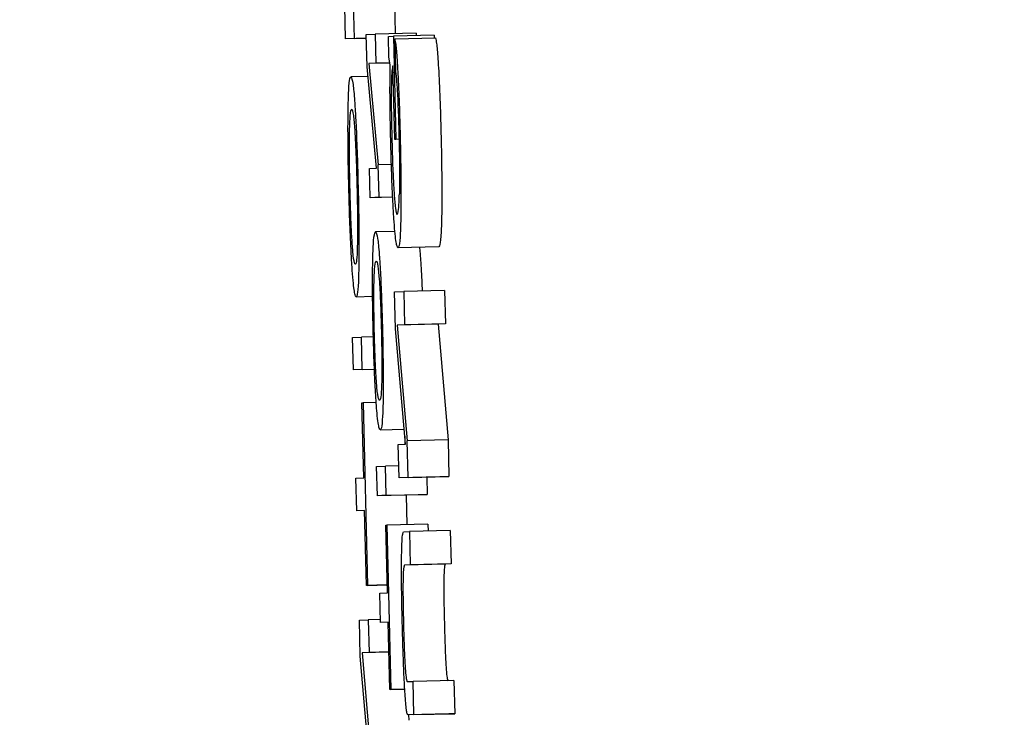
# Model space of a CAD drawing. Units: inches. Extents: x 170 to 312, y 215 to 248.
# Drawn here: x 185 to 186, y 224 to 224 of the extents above; entities that cross this region are included whole.
import ezdxf

# ---------------------------------------------------------------- set-up
doc = ezdxf.new("R2010")
doc.units = ezdxf.units.IN
doc.header["$LTSCALE"] = 0.25
doc.header["$MEASUREMENT"] = 0
doc.layers.add('ANNOTATIONS', color=1, linetype='Continuous')
doc.layers.add('MOTOR LH', color=7, linetype='Continuous')
doc.styles.add('ARIAL', font='arial.ttf', dxfattribs={"height": 0.09375})
doc.dimstyles.new('STANDARD$0', dxfattribs={"dimtxt": 0.09375, "dimasz": 0.09375, "dimexe": 0.03125, "dimexo": 0.046875, "dimgap": 0.09, "dimtad": 0, "dimtih": 1, "dimtoh": 1, "dimdec": 4, "dimzin": 0, "dimdsep": 46, "dimtxsty": 'ARIAL', "dimcen": 0.09, "dimadec": 0, "dimazin": 0, "dimtfac": 1, "dimtdec": 4, "dimtofl": 0, "dimtmove": 0, "dimatfit": 1, "dimfxl": 1, "dimtolj": 1, "dimtzin": 0, "dimarcsym": 0})

# ---------------------------------------------------------------- blocks, each defined once
blk = doc.blocks.new('*D130')
at = {"layer": 'ANNOTATIONS', "color": 0, "lineweight": -2, "transparency": 16777216}
for p, q in [((185.289705, 224.436735), (187.135668, 224.436735)), ((187.104418, 224.342985), (187.104418, 222.643354)), ((187.104418, 220.508863), (187.104418, 222.208494)), ((186.373893, 220.415113), (187.135668, 220.415113))]:
    blk.add_line(p, q, dxfattribs=at)
at = {"layer": 'ANNOTATIONS', "color": 0, "transparency": 16777216}
for points in [[(187.088793, 224.342985), (187.120043, 224.342985), (187.104418, 224.436735)], [(187.088793, 220.508863), (187.120043, 220.508863), (187.104418, 220.415113)]]:
    blk.add_solid(points, dxfattribs=at)
at = {"layer": 'defpoints', "color": 0, "transparency": 16777216}
for p in [(185.24283, 224.436735), (186.327018, 220.415113), (187.104418, 220.415113)]:
    blk.add_point(p, dxfattribs=at)
at = {"layer": 'ANNOTATIONS', "color": 0, "transparency": 16777216, "insert": (187.104418, 222.425924), "char_height": 0.09375, "attachment_point": 5, "style": 'ARIAL'}
blk.add_mtext('\\A1;OPENING\\PHEIGHT', dxfattribs=at)
blk = doc.blocks.new('*D131')
at = {"layer": 'ANNOTATIONS', "color": 0, "lineweight": -2, "transparency": 16777216}
for p, q in [((185.289705, 225.272719), (187.790657, 225.272719)), ((187.759407, 225.178969), (187.759407, 223.061346)), ((187.759407, 220.508863), (187.759407, 222.626486)), ((187.294237, 220.415113), (187.790657, 220.415113))]:
    blk.add_line(p, q, dxfattribs=at)
at = {"layer": 'ANNOTATIONS', "color": 0, "transparency": 16777216}
for points in [[(187.743782, 225.178969), (187.775032, 225.178969), (187.759407, 225.272719)], [(187.743782, 220.508863), (187.775032, 220.508863), (187.759407, 220.415113)]]:
    blk.add_solid(points, dxfattribs=at)
at = {"layer": 'defpoints', "color": 0, "transparency": 16777216}
for p in [(185.24283, 225.272719), (187.247362, 220.415113), (187.759407, 220.415113)]:
    blk.add_point(p, dxfattribs=at)
at = {"layer": 'ANNOTATIONS', "color": 0, "transparency": 16777216, "insert": (187.759407, 222.843916), "char_height": 0.09375, "attachment_point": 5, "style": 'ARIAL'}
blk.add_mtext('\\A1;TOTAL\\PHEIGHT', dxfattribs=at)

msp = doc.modelspace()

# ---------------------------------------------------------------- linework, layer by layer
at = {"layer": 'MOTOR LH'}
for p, q in [((185.500495, 223.766125), (185.500474, 223.766989)), ((185.501458, 223.767013), (185.501476, 223.76624)), ((185.500281, 223.766115), (185.500262, 223.766897)), ((185.50198, 223.766253), (185.500997, 223.766229)), ((185.50198, 223.766253), (185.501981, 223.766188)), ((185.500784, 223.766127), (185.500281, 223.766115)), ((185.500495, 223.766125), (185.500281, 223.766115)), ((185.500495, 223.766125), (185.500784, 223.766132)), ((185.500782, 223.766219), (185.500997, 223.766229)), ((185.500801, 223.765442), (185.500782, 223.766219)), ((185.500997, 223.766229), (185.501014, 223.765526)), ((185.501315, 223.76617), (185.501434, 223.766175)), ((185.501327, 223.765671), (185.501315, 223.76617)), ((185.502417, 223.766199), (185.501434, 223.766175)), ((185.501434, 223.766175), (185.501494, 223.763694)), ((185.501468, 223.766112), (185.502451, 223.766135)), ((185.501468, 223.766112), (185.501487, 223.76531)), ((185.502417, 223.766199), (185.502419, 223.766134)), ((185.501351, 223.765534), (185.501014, 223.765526)), ((185.501359, 223.765489), (185.501327, 223.765671)), ((185.50103, 223.763002), (185.500801, 223.765442)), ((185.501352, 223.76553), (185.500845, 223.765518)), ((185.501014, 223.765526), (185.500845, 223.765518)), ((185.500845, 223.765518), (185.501072, 223.763078)), ((185.501466, 223.763693), (185.501423, 223.765465)), ((185.500823, 223.765209), (185.500412, 223.765199)), ((185.501555, 223.763695), (185.501466, 223.763693)), ((185.501494, 223.763694), (185.501466, 223.763693)), ((185.500859, 223.762994), (185.50103, 223.763002)), ((185.500876, 223.76229), (185.500859, 223.762994)), ((185.501387, 223.763086), (185.501072, 223.763078)), ((185.501091, 223.7623), (185.501072, 223.763078)), ((185.501418, 223.762303), (185.500876, 223.76229)), ((185.501091, 223.7623), (185.500876, 223.76229)), ((185.501091, 223.7623), (185.501418, 223.762308)), ((185.501471, 223.761478), (185.501006, 223.761467)), ((185.502528, 223.76111), (185.501545, 223.761087)), ((185.500539, 223.759906), (185.500935, 223.759916)), ((185.501463, 223.76002), (185.501683, 223.76003)), ((185.501484, 223.759134), (185.501463, 223.76002)), ((185.502666, 223.760053), (185.501683, 223.76003)), ((185.501683, 223.76003), (185.501702, 223.759228)), ((185.502666, 223.760053), (185.502685, 223.759252)), ((185.501726, 223.756355), (185.501484, 223.759134)), ((185.502512, 223.759244), (185.501529, 223.75922)), ((185.501702, 223.759228), (185.501529, 223.75922)), ((185.501529, 223.75922), (185.501769, 223.756441)), ((185.502685, 223.759252), (185.501702, 223.759228)), ((185.502685, 223.759252), (185.502512, 223.759244)), ((185.502512, 223.759244), (185.502752, 223.756464)), ((185.500453, 223.758925), (185.500668, 223.758935)), ((185.500472, 223.758143), (185.500453, 223.758925)), ((185.500953, 223.758942), (185.500668, 223.758935)), ((185.500686, 223.758153), (185.500668, 223.758935)), ((185.500979, 223.758155), (185.500472, 223.758143)), ((185.500686, 223.758153), (185.500472, 223.758143)), ((185.500686, 223.758153), (185.500979, 223.75816)), ((185.500678, 223.757351), (185.500706, 223.757352)), ((185.500722, 223.755544), (185.500678, 223.757351)), ((185.501021, 223.75736), (185.500706, 223.757352)), ((185.500706, 223.757352), (185.500811, 223.752957)), ((185.50112, 223.756703), (185.501694, 223.756717)), ((185.501709, 223.756553), (185.501713, 223.756354)), ((185.501551, 223.756346), (185.501726, 223.756355)), ((185.50157, 223.755545), (185.501551, 223.756346)), ((185.502752, 223.756464), (185.501769, 223.756441)), ((185.50179, 223.755555), (185.501769, 223.756441)), ((185.502752, 223.756464), (185.502773, 223.755579)), ((185.501032, 223.75582), (185.501246, 223.755829)), ((185.501049, 223.755116), (185.501032, 223.75582)), ((185.501563, 223.755837), (185.501246, 223.755829)), ((185.501263, 223.755126), (185.501246, 223.755829)), ((185.500534, 223.755536), (185.500722, 223.755544)), ((185.500553, 223.754754), (185.500534, 223.755536)), ((185.502553, 223.755568), (185.50157, 223.755545)), ((185.50179, 223.755555), (185.50157, 223.755545)), ((185.50179, 223.755555), (185.502773, 223.755579)), ((185.502236, 223.755561), (185.502246, 223.755149)), ((185.502773, 223.755579), (185.502553, 223.755568)), ((185.502032, 223.755139), (185.501049, 223.755116)), ((185.501263, 223.755126), (185.501049, 223.755116)), ((185.501263, 223.755126), (185.502246, 223.755149)), ((185.501743, 223.755132), (185.50176, 223.754417)), ((185.502246, 223.755149), (185.502032, 223.755139)), ((185.50074, 223.754763), (185.500553, 223.754754)), ((185.50074, 223.754758), (185.500553, 223.754754)), ((185.500784, 223.752956), (185.50074, 223.754763)), ((185.501253, 223.754404), (185.50128, 223.754405)), ((185.501292, 223.752778), (185.501253, 223.754404)), ((185.502264, 223.754429), (185.50128, 223.754405)), ((185.50128, 223.754405), (185.501375, 223.750449)), ((185.502264, 223.754429), (185.502268, 223.754266)), ((185.501681, 223.754249), (185.501821, 223.754255)), ((185.502804, 223.754279), (185.501821, 223.754255)), ((185.501821, 223.754255), (185.50184, 223.753454)), ((185.502804, 223.754279), (185.502824, 223.753478)), ((185.502686, 223.753471), (185.501703, 223.753448)), ((185.50184, 223.753454), (185.501703, 223.753448)), ((185.502824, 223.753478), (185.50184, 223.753454)), ((185.502824, 223.753478), (185.502686, 223.753471)), ((185.501287, 223.752968), (185.500784, 223.752956)), ((185.500811, 223.752957), (185.500784, 223.752956)), ((185.500811, 223.752957), (185.501287, 223.752968)), ((185.501105, 223.752769), (185.501292, 223.752778)), ((185.501122, 223.752065), (185.501105, 223.752769)), ((185.500616, 223.752117), (185.500831, 223.752127)), ((185.500637, 223.751252), (185.500616, 223.752117)), ((185.50112, 223.752133), (185.500831, 223.752127)), ((185.500831, 223.752127), (185.50085, 223.751345)), ((185.501309, 223.752074), (185.501122, 223.752065)), ((185.501309, 223.75207), (185.501122, 223.752065)), ((185.501348, 223.750448), (185.501309, 223.752074)), ((185.501326, 223.751352), (185.500681, 223.751337)), ((185.50085, 223.751345), (185.500681, 223.751337)), ((185.500681, 223.751337), (185.500915, 223.748625)), ((185.501326, 223.751356), (185.50085, 223.751345)), ((185.500873, 223.748541), (185.500637, 223.751252)), ((185.50177, 223.750641), (185.501908, 223.750647)), ((185.502891, 223.750671), (185.501908, 223.750647)), ((185.501927, 223.749846), (185.501908, 223.750647)), ((185.502891, 223.750671), (185.50291, 223.749869)), ((185.501709, 223.750456), (185.501348, 223.750448)), ((185.501375, 223.750449), (185.501348, 223.750448)), ((185.501375, 223.750449), (185.501709, 223.750457)), ((185.50277, 223.749863), (185.501787, 223.749839)), ((185.501927, 223.749846), (185.501787, 223.749839)), ((185.501795, 223.749839), (185.501806, 223.749712)), ((185.501927, 223.749846), (185.50291, 223.749869)), ((185.50291, 223.749869), (185.50277, 223.749863))]:
    msp.add_line(p, q, dxfattribs=at)
for points, knots in [([(185.501468, 223.766112), (185.501475, 223.766074), (185.501493, 223.76598), (185.501519, 223.7657), (185.501535, 223.765413), (185.501541, 223.765312)], [0, 0, 0, 0, 0.305938, 0.7541, 1, 1, 1, 1]), ([(185.502451, 223.766135), (185.502458, 223.766097), (185.502476, 223.766004), (185.502502, 223.765724), (185.502519, 223.765437), (185.502525, 223.765336)], [0, 0, 0, 0, 0.306006, 0.754253, 1, 1, 1, 1]), ([(185.50137, 223.763685), (185.501364, 223.763951), (185.501353, 223.764486), (185.501352, 223.765102), (185.501357, 223.765386), (185.501359, 223.765489)], [0, 0, 0, 0, 0.388473, 0.779373, 1, 1, 1, 1]), ([(185.501423, 223.765465), (185.501414, 223.765439), (185.501399, 223.765395), (185.501388, 223.76516), (185.501386, 223.764999), (185.501385, 223.764956)], [0, 0, 0, 0, 0.510499, 0.871588, 1, 1, 1, 1]), ([(185.501487, 223.76531), (185.501492, 223.765279), (185.501504, 223.765202), (185.50152, 223.765003), (185.501531, 223.764815), (185.501534, 223.764752)], [0, 0, 0, 0, 0.314619, 0.77223, 1, 1, 1, 1]), ([(185.501541, 223.765312), (185.501549, 223.765157), (185.501568, 223.764773), (185.501587, 223.76421), (185.501596, 223.763836), (185.501598, 223.763738)], [0, 0, 0, 0, 0.330302, 0.822606, 1, 1, 1, 1]), ([(185.502525, 223.765336), (185.502532, 223.765181), (185.502551, 223.764796), (185.50257, 223.764234), (185.502579, 223.76386), (185.502582, 223.763761)], [0, 0, 0, 0, 0.330555, 0.82288, 1, 1, 1, 1]), ([(185.500347, 223.764474), (185.500351, 223.764613), (185.50036, 223.764954), (185.500384, 223.765169), (185.500405, 223.765191), (185.500412, 223.765199)], [0, 0, 0, 0, 0.300178, 0.734251, 1, 1, 1, 1]), ([(185.500412, 223.765199), (185.500429, 223.765171), (185.500457, 223.765124), (185.500492, 223.764755), (185.500507, 223.764525), (185.50051, 223.764481)], [0, 0, 0, 0, 0.540074, 0.911577, 1, 1, 1, 1]), ([(185.501385, 223.764956), (185.501384, 223.764855), (185.501382, 223.764615), (185.501387, 223.764189), (185.501394, 223.763882), (185.501396, 223.763755)], [0, 0, 0, 0, 0.297997, 0.709135, 1, 1, 1, 1]), ([(185.501534, 223.764752), (185.501539, 223.764643), (185.501552, 223.764367), (185.501564, 223.764001), (185.501569, 223.763768), (185.50157, 223.763729)], [0, 0, 0, 0, 0.353508, 0.891002, 1, 1, 1, 1]), ([(185.500362, 223.762546), (185.500355, 223.762858), (185.500343, 223.763431), (185.500341, 223.764085), (185.500345, 223.76437), (185.500347, 223.764474)], [0, 0, 0, 0, 0.433864, 0.794939, 1, 1, 1, 1]), ([(185.500379, 223.763928), (185.500384, 223.764055), (185.500396, 223.764372), (185.500418, 223.764401), (185.500432, 223.764418)], [0, 0, 0, 0, 0.399556, 1, 1, 1, 1]), ([(185.500432, 223.764418), (185.500445, 223.764399), (185.500467, 223.764367), (185.500493, 223.764053), (185.500503, 223.763922)], [0, 0, 0, 0, 0.583955, 1, 1, 1, 1]), ([(185.50051, 223.764481), (185.500518, 223.764339), (185.500539, 223.763999), (185.500565, 223.763323), (185.500579, 223.762809), (185.500585, 223.76256)], [0, 0, 0, 0, 0.271937, 0.647975, 1, 1, 1, 1]), ([(185.500389, 223.762547), (185.500384, 223.762805), (185.500375, 223.763238), (185.500375, 223.763693), (185.500378, 223.763869), (185.500379, 223.763928)], [0, 0, 0, 0, 0.4940247, 0.8293132, 1, 1, 1, 1]), ([(185.500503, 223.763922), (185.500511, 223.763792), (185.500527, 223.763531), (185.500546, 223.763037), (185.500554, 223.762709), (185.500558, 223.762559)], [0, 0, 0, 0, 0.3519133, 0.7035284, 1, 1, 1, 1]), ([(185.501447, 223.761785), (185.501439, 223.761915), (185.501419, 223.762221), (185.501391, 223.762883), (185.501377, 223.763409), (185.50137, 223.763685)], [0, 0, 0, 0, 0.259962, 0.611564, 1, 1, 1, 1]), ([(185.501396, 223.763755), (185.501404, 223.763492), (185.501416, 223.763049), (185.501437, 223.762602), (185.501449, 223.762432), (185.501452, 223.762383)], [0, 0, 0, 0, 0.50936, 0.856477, 1, 1, 1, 1]), ([(185.50157, 223.763729), (185.501575, 223.763521), (185.501583, 223.763136), (185.501584, 223.762673), (185.501581, 223.762467), (185.501579, 223.762383)], [0, 0, 0, 0, 0.408302, 0.755526, 1, 1, 1, 1]), ([(185.501598, 223.763738), (185.501605, 223.763436), (185.501617, 223.76283), (185.501618, 223.762187), (185.501614, 223.761899), (185.501613, 223.761823)], [0, 0, 0, 0, 0.421866, 0.847045, 1, 1, 1, 1]), ([(185.502582, 223.763761), (185.502588, 223.763459), (185.502601, 223.762853), (185.502602, 223.76221), (185.502597, 223.761923), (185.502596, 223.761847)], [0, 0, 0, 0, 0.421995, 0.8470769, 1, 1, 1, 1]), ([(185.500439, 223.760624), (185.500431, 223.76076), (185.500411, 223.761081), (185.500383, 223.761752), (185.500369, 223.762278), (185.500362, 223.762546)], [0, 0, 0, 0, 0.266377, 0.626629, 1, 1, 1, 1]), ([(185.500445, 223.761175), (185.500437, 223.761304), (185.500421, 223.76156), (185.500402, 223.762057), (185.500393, 223.762391), (185.500389, 223.762547)], [0, 0, 0, 0, 0.347655, 0.69534, 1, 1, 1, 1]), ([(185.500558, 223.762559), (185.500563, 223.762294), (185.500573, 223.76185), (185.500573, 223.761403), (185.50057, 223.761233), (185.500569, 223.761186)], [0, 0, 0, 0, 0.514188, 0.863106, 1, 1, 1, 1]), ([(185.500585, 223.76256), (185.500593, 223.762169), (185.500607, 223.761513), (185.500606, 223.760897), (185.500603, 223.76067), (185.500602, 223.760628)], [0, 0, 0, 0, 0.546894, 0.9162072, 1, 1, 1, 1]), ([(185.501452, 223.762383), (185.501462, 223.762257), (185.501487, 223.761963), (185.501512, 223.761892), (185.501525, 223.761888), (185.501527, 223.761888)], [0, 0, 0, 0, 0.390583, 0.915605, 1, 1, 1, 1]), ([(185.501527, 223.761888), (185.501539, 223.761901), (185.501562, 223.761927), (185.501574, 223.762238), (185.501579, 223.762383)], [0, 0, 0, 0, 0.535398, 1, 1, 1, 1]), ([(185.501545, 223.761087), (185.501536, 223.761096), (185.501513, 223.761119), (185.501479, 223.761357), (185.501455, 223.761678), (185.501447, 223.761785)], [0, 0, 0, 0, 0.297442, 0.766652, 1, 1, 1, 1]), ([(185.501613, 223.761823), (185.501609, 223.761688), (185.5016, 223.761351), (185.501575, 223.761121), (185.501554, 223.761097), (185.501545, 223.761087)], [0, 0, 0, 0, 0.279754, 0.695772, 1, 1, 1, 1]), ([(185.502596, 223.761847), (185.502592, 223.761711), (185.502583, 223.761374), (185.502559, 223.761145), (185.502537, 223.761121), (185.502528, 223.76111)], [0, 0, 0, 0, 0.279766, 0.695754, 1, 1, 1, 1]), ([(185.500939, 223.760814), (185.500943, 223.760938), (185.500954, 223.761262), (185.500979, 223.761443), (185.500999, 223.761461), (185.501006, 223.761467)], [0, 0, 0, 0, 0.292134, 0.761289, 1, 1, 1, 1]), ([(185.501006, 223.761467), (185.501022, 223.761443), (185.501049, 223.761402), (185.501084, 223.761072), (185.501099, 223.760857), (185.501102, 223.760821)], [0, 0, 0, 0, 0.5365, 0.922846, 1, 1, 1, 1]), ([(185.500521, 223.760688), (185.500513, 223.760695), (185.500494, 223.760712), (185.500467, 223.760881), (185.500449, 223.761114), (185.500445, 223.761175)], [0, 0, 0, 0, 0.340057, 0.827154, 1, 1, 1, 1]), ([(185.500569, 223.761186), (185.500566, 223.761094), (185.500559, 223.760861), (185.500542, 223.76071), (185.500527, 223.760694), (185.500521, 223.760688)], [0, 0, 0, 0, 0.283391, 0.716742, 1, 1, 1, 1]), ([(185.502062, 223.761099), (185.502067, 223.761056), (185.502075, 223.760991), (185.502082, 223.760881), (185.502085, 223.760845)], [0, 0, 0, 0, 0.66233, 1, 1, 1, 1]), ([(185.500949, 223.759078), (185.500943, 223.759337), (185.500933, 223.759857), (185.500932, 223.760453), (185.500937, 223.76072), (185.500939, 223.760814)], [0, 0, 0, 0, 0.391462, 0.785581, 1, 1, 1, 1]), ([(185.501102, 223.760821), (185.501112, 223.760651), (185.501133, 223.760309), (185.501157, 223.759679), (185.501168, 223.759268), (185.501173, 223.759092)], [0, 0, 0, 0, 0.36424, 0.728979, 1, 1, 1, 1]), ([(185.502085, 223.760845), (185.502096, 223.760679), (185.502111, 223.760447), (185.502123, 223.76013), (185.502126, 223.76004)], [0, 0, 0, 0, 0.71567, 1, 1, 1, 1]), ([(185.500539, 223.759906), (185.500531, 223.759915), (185.500508, 223.759938), (185.500472, 223.760173), (185.500448, 223.760509), (185.500439, 223.760624)], [0, 0, 0, 0, 0.287442, 0.756684, 1, 1, 1, 1]), ([(185.500602, 223.760628), (185.500599, 223.760499), (185.500592, 223.76018), (185.500569, 223.759943), (185.500548, 223.759918), (185.500539, 223.759906)], [0, 0, 0, 0, 0.274393, 0.674266, 1, 1, 1, 1]), ([(185.50097, 223.760322), (185.500975, 223.760442), (185.500988, 223.760729), (185.50101, 223.760751), (185.501023, 223.760763)], [0, 0, 0, 0, 0.4199191, 1, 1, 1, 1]), ([(185.501023, 223.760763), (185.501036, 223.760749), (185.501058, 223.760725), (185.501083, 223.760441), (185.501094, 223.760318)], [0, 0, 0, 0, 0.564146, 1, 1, 1, 1]), ([(185.500976, 223.759079), (185.500972, 223.759266), (185.500965, 223.759608), (185.500964, 223.760043), (185.500968, 223.760233), (185.50097, 223.760322)], [0, 0, 0, 0, 0.391012, 0.71361, 1, 1, 1, 1]), ([(185.501094, 223.760318), (185.501101, 223.760206), (185.501116, 223.759984), (185.501133, 223.759538), (185.501141, 223.759233), (185.501145, 223.759091)], [0, 0, 0, 0, 0.347091, 0.694864, 1, 1, 1, 1]), ([(185.501022, 223.757348), (185.501011, 223.757514), (185.50099, 223.757845), (185.500965, 223.758478), (185.500954, 223.758898), (185.500949, 223.759078)], [0, 0, 0, 0, 0.362244, 0.725868, 1, 1, 1, 1]), ([(185.501029, 223.757845), (185.501021, 223.757955), (185.501007, 223.758175), (185.500988, 223.758624), (185.50098, 223.758933), (185.500976, 223.759079)], [0, 0, 0, 0, 0.344287, 0.689963, 1, 1, 1, 1]), ([(185.501145, 223.759091), (185.501149, 223.758901), (185.501156, 223.758554), (185.501158, 223.758125), (185.501154, 223.757937), (185.501153, 223.757855)], [0, 0, 0, 0, 0.40211, 0.737612, 1, 1, 1, 1]), ([(185.501173, 223.759092), (185.501178, 223.758817), (185.501189, 223.75831), (185.501191, 223.757716), (185.501187, 223.757454), (185.501185, 223.757353)], [0, 0, 0, 0, 0.42111, 0.776184, 1, 1, 1, 1]), ([(185.501104, 223.757407), (185.501095, 223.757415), (185.501075, 223.757432), (185.501048, 223.7576), (185.501032, 223.757804), (185.501029, 223.757845)], [0, 0, 0, 0, 0.385871, 0.875919, 1, 1, 1, 1]), ([(185.501153, 223.757855), (185.50115, 223.757771), (185.501142, 223.757546), (185.501124, 223.757424), (185.501109, 223.757411), (185.501104, 223.757407)], [0, 0, 0, 0, 0.2825234, 0.7539978, 1, 1, 1, 1]), ([(185.50112, 223.756703), (185.501112, 223.756711), (185.501087, 223.756732), (185.501053, 223.756951), (185.501028, 223.757264), (185.501022, 223.757348)], [0, 0, 0, 0, 0.289875, 0.808772, 1, 1, 1, 1]), ([(185.501185, 223.757353), (185.501182, 223.757238), (185.501173, 223.756936), (185.501149, 223.756735), (185.501129, 223.756713), (185.50112, 223.756703)], [0, 0, 0, 0, 0.263842, 0.691486, 1, 1, 1, 1]), ([(185.501632, 223.753643), (185.501635, 223.753775), (185.50164, 223.754038), (185.501659, 223.75422), (185.501673, 223.754239), (185.501681, 223.754249)], [0, 0, 0, 0, 0.334307, 0.666991, 1, 1, 1, 1]), ([(185.501649, 223.75204), (185.501642, 223.752371), (185.501629, 223.75296), (185.501631, 223.753435), (185.501632, 223.753643)], [0, 0, 0, 0, 0.562049, 1, 1, 1, 1]), ([(185.501703, 223.753448), (185.501694, 223.753435), (185.501681, 223.753415), (185.501668, 223.753203), (185.501664, 223.752924), (185.501667, 223.752525), (185.501673, 223.752226), (185.501677, 223.752045)], [0, 0, 0, 0, 0.289254, 0.455417, 0.622893, 0.771549, 1, 1, 1, 1]), ([(185.502686, 223.753471), (185.502677, 223.753458), (185.502664, 223.753438), (185.502651, 223.753227), (185.502647, 223.752947), (185.50265, 223.752548), (185.502657, 223.75225), (185.502661, 223.752069)], [0, 0, 0, 0, 0.289264, 0.455427, 0.622893, 0.771548, 1, 1, 1, 1]), ([(185.501684, 223.750952), (185.50168, 223.751059), (185.501671, 223.751286), (185.501659, 223.751652), (185.501653, 223.75191), (185.501649, 223.75204)], [0, 0, 0, 0, 0.30811, 0.650583, 1, 1, 1, 1]), ([(185.501677, 223.752045), (185.501683, 223.751825), (185.501692, 223.751482), (185.501711, 223.751072), (185.50173, 223.750814), (185.50175, 223.750661), (185.501763, 223.750648), (185.50177, 223.750641)], [0, 0, 0, 0, 0.27509, 0.42951, 0.58455, 0.779604, 1, 1, 1, 1]), ([(185.502661, 223.752069), (185.502666, 223.751849), (185.502676, 223.751506), (185.502695, 223.751096), (185.502713, 223.750837), (185.502733, 223.750685), (185.502746, 223.750672), (185.502753, 223.750664)], [0, 0, 0, 0, 0.274901, 0.429489, 0.584531, 0.7796, 1, 1, 1, 1]), ([(185.501731, 223.750131), (185.501725, 223.7502), (185.501711, 223.750381), (185.501695, 223.750682), (185.501686, 223.750905), (185.501684, 223.750952)], [0, 0, 0, 0, 0.323853, 0.857369, 1, 1, 1, 1]), ([(185.501787, 223.749839), (185.50178, 223.749845), (185.501768, 223.749856), (185.501749, 223.749949), (185.501737, 223.75007), (185.501731, 223.750131)], [0, 0, 0, 0, 0.40202, 0.695437, 1, 1, 1, 1])]:
    msp.add_open_spline(points, degree=3, knots=knots, dxfattribs=at)

# ---------------------------------------------------------------- dimensions: what is measured, and where the dimension line sits
at = {"layer": 'ANNOTATIONS'}
for base, p1, p2, text, picture, middle in [((187.759407, 220.415113), (185.24283, 225.272719), (187.247362, 220.415113), 'TOTAL\\PHEIGHT', '*D131', (187.759407, 222.843916)), ((187.104418, 220.415113), (185.24283, 224.436735), (186.327018, 220.415113), 'OPENING\\PHEIGHT', '*D130', (187.104418, 222.425924))]:
    dim = msp.add_linear_dim(base=base, p1=p1, p2=p2, angle=90, text=text, dimstyle='STANDARD$0', dxfattribs=at)
    dim.commit()
    dim.dimension.update_dxf_attribs({"geometry": picture, "text_midpoint": middle})

doc.saveas('drawing.dxf')
